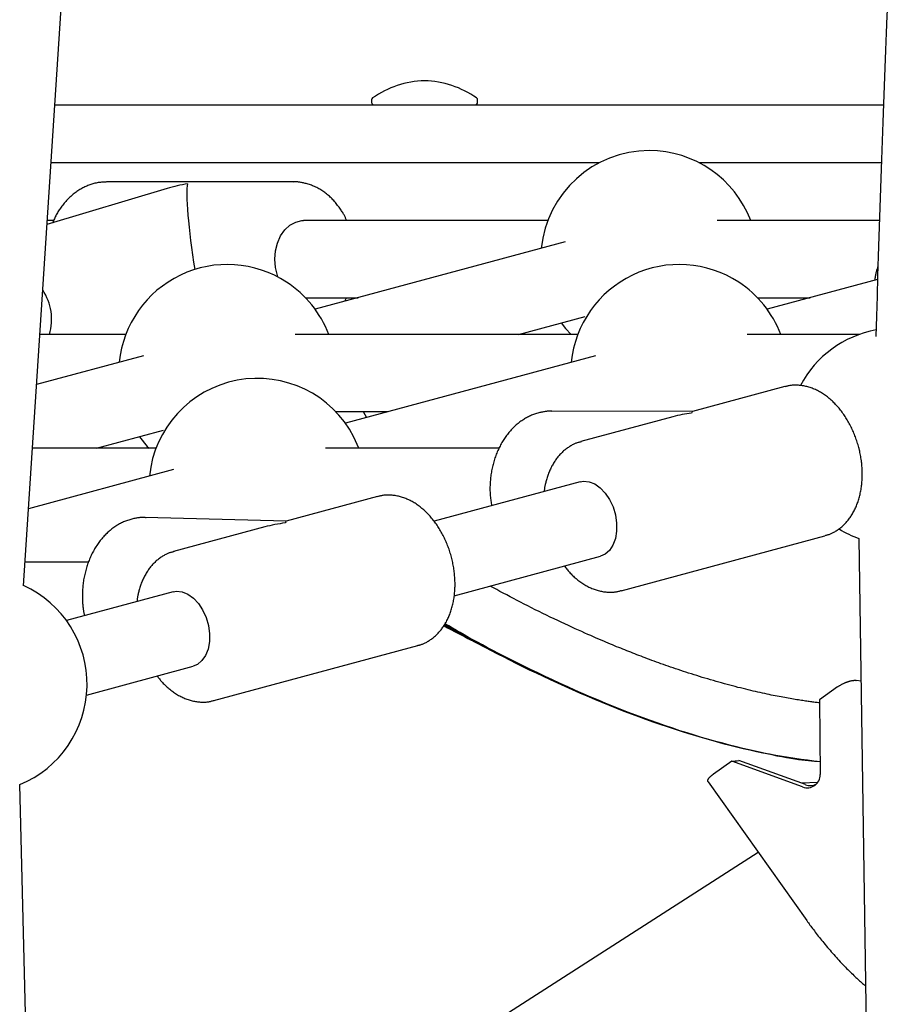
# Model space of a CAD drawing. Extents: x -4389 to 14923, y -2983 to 3258.
# Drawn here: x -760 to -578, y -508 to -304 of the extents above; entities that cross this region are included whole.
import ezdxf

# ---------------------------------------------------------------- set-up
doc = ezdxf.new("R2010")
doc.units = 0

msp = doc.modelspace()

# ---------------------------------------------------------------- linework, layer by layer
at = {"color": 7, "linetype": 'Continuous'}
for p, q in [((-759.15, -421.56), (-674.97, 872.79)), ((-752.7, -321.89), (-580.94, -321.89)), ((-687.04, -320.89), (-687.04, -321.39)), ((-665.04, -321.39), (-665.04, -320.89)), ((-639.79, -333.89), (-753.48, -333.89)), ((-581.38, -333.89), (-619.17, -333.89)), ((-703.15, -337.89), (-741.96, -337.89)), ((-729.38, -339.23), (-754.31, -346.7)), ((-752.91, -345.89), (-754.25, -345.89)), ((-650.51, -345.89), (-701.15, -345.89)), ((-581.78, -345.89), (-615.41, -345.89)), ((-646.89, -350.3), (-698.7, -364.28)), ((-582.17, -358.12), (-605.02, -364.28)), ((-700.7, -361.89), (-689.82, -361.89)), ((-692.53, -362.62), (-692.21, -361.89)), ((-607.02, -361.89), (-596.14, -361.89)), ((-656.58, -369.49), (-642.72, -365.75)), ((-737.94, -369.49), (-755.78, -369.49)), ((-644.27, -369.49), (-702.84, -369.49)), ((-585.96, -369.49), (-609.17, -369.49)), ((-734.32, -373.9), (-756.45, -379.87)), ((-640.64, -373.9), (-692.45, -387.88)), ((-601.4, -380.31), (-620.49, -385.46)), ((-694.46, -385.49), (-683.58, -385.49)), ((-688.76, -385.49), (-688.08, -386.7)), ((-620.47, -385.45), (-649.8, -385.41)), ((-624.57, -386.56), (-643.66, -391.71)), ((-744.01, -393.09), (-730.15, -389.35)), ((-689.64, -393.09), (-690.69, -390.75)), ((-731.7, -393.09), (-757.31, -393.09)), ((-660.61, -393.09), (-696.6, -393.09)), ((-728.08, -397.5), (-758.11, -405.61)), ((-643.76, -400.03), (-674.08, -408.21)), ((-685.8, -403.09), (-704.7, -408.19)), ((-704.69, -408.18), (-733.92, -407.45)), ((-709.16, -409.39), (-728.06, -414.49)), ((-635.32, -422.61), (-593.06, -411.2)), ((-586.01, -411.79), (-581.94, -693.42)), ((-669.88, -423.65), (-639.59, -415.47)), ((-745.7, -416.69), (-758.83, -416.69)), ((-728.16, -422.81), (-750.26, -428.77)), ((-668.5, -431.63), (-672.02, -429.81)), ((-668.45, -431.75), (-660.35, -435.94)), ((-719.72, -445.39), (-677.46, -433.98)), ((-746.09, -444.22), (-723.99, -438.25)), ((-590.44, -442.53), (-594.22, -445.19)), ((-585.58, -441.32), (-586.59, -441.18)), ((-594.22, -445.19), (-594.06, -460.72)), ((-612.38, -457.94), (-616.16, -460.6)), ((-597.7, -463.27), (-612.38, -457.94)), ((-597.09, -462.8), (-610.89, -457.8)), ((-752.7, -745.51), (-759.95, -462.79)), ((-617.28, -462.22), (-596.83, -490.97)), ((-594.56, -462.35), (-597.93, -462.5)), ((-742.36, -563.66), (-606.9, -476.82))]:
    msp.add_line(p, q, dxfattribs=at)
for points in [[(-741.89, -337.89), (-742.11, -337.9), (-742.34, -337.91), (-742.56, -337.92), (-742.78, -337.94), (-743.01, -337.95), (-743.23, -337.98), (-743.45, -338), (-743.67, -338.03), (-743.9, -338.07), (-744.12, -338.11), (-744.34, -338.16), (-744.55, -338.22), (-744.77, -338.28), (-744.99, -338.34), (-745.2, -338.41), (-745.42, -338.49), (-745.63, -338.57), (-745.84, -338.65), (-746.05, -338.74), (-746.26, -338.83), (-746.47, -338.92), (-746.68, -339.02), (-746.88, -339.13), (-747.09, -339.24), (-747.29, -339.35), (-747.49, -339.47), (-747.68, -339.59), (-747.88, -339.72), (-748.08, -339.85), (-748.27, -339.99), (-748.46, -340.13), (-748.65, -340.27), (-748.83, -340.42), (-749.02, -340.57), (-749.2, -340.73), (-749.38, -340.89), (-749.56, -341.05), (-749.73, -341.22), (-749.91, -341.39), (-750.08, -341.57), (-750.25, -341.75), (-750.41, -341.93), (-750.58, -342.12), (-750.74, -342.31), (-750.89, -342.5), (-751.04, -342.7), (-751.19, -342.89), (-751.34, -343.09), (-751.48, -343.29), (-751.62, -343.49), (-751.75, -343.69), (-751.88, -343.89), (-752.01, -344.09), (-752.13, -344.29), (-752.25, -344.5), (-752.36, -344.7), (-752.46, -344.9), (-752.57, -345.11), (-752.66, -345.31), (-752.76, -345.52), (-752.85, -345.73), (-752.94, -345.93), (-753.03, -346.14), (-753.12, -346.35)], [(-692.2, -345.89), (-692.24, -345.77), (-692.29, -345.65), (-692.34, -345.52), (-692.4, -345.4), (-692.45, -345.27), (-692.52, -345.14), (-692.58, -345), (-692.65, -344.86), (-692.73, -344.71), (-692.82, -344.56), (-692.91, -344.4), (-693.01, -344.23), (-693.12, -344.06), (-693.23, -343.89), (-693.35, -343.71), (-693.48, -343.52), (-693.61, -343.33), (-693.75, -343.13), (-693.9, -342.94), (-694.05, -342.74), (-694.2, -342.54), (-694.36, -342.34), (-694.53, -342.14), (-694.7, -341.94), (-694.87, -341.75), (-695.04, -341.56), (-695.22, -341.38), (-695.4, -341.2), (-695.58, -341.03), (-695.77, -340.86), (-695.96, -340.69), (-696.15, -340.53), (-696.34, -340.37), (-696.54, -340.22), (-696.74, -340.07), (-696.94, -339.93), (-697.14, -339.79), (-697.34, -339.65), (-697.55, -339.52), (-697.75, -339.4), (-697.96, -339.28), (-698.17, -339.16), (-698.39, -339.05), (-698.6, -338.94), (-698.82, -338.84), (-699.03, -338.75), (-699.25, -338.66), (-699.47, -338.57), (-699.69, -338.49), (-699.91, -338.42), (-700.13, -338.35), (-700.35, -338.29), (-700.56, -338.23), (-700.77, -338.17), (-700.97, -338.13), (-701.16, -338.08), (-701.35, -338.04), (-701.53, -338.01), (-701.7, -337.97), (-701.86, -337.95), (-702.02, -337.93), (-702.16, -337.91), (-702.3, -337.89), (-702.42, -337.88), (-702.54, -337.88), (-702.65, -337.87), (-702.76, -337.87), (-702.86, -337.88), (-702.95, -337.88), (-703.04, -337.89), (-703.13, -337.89), (-703.21, -337.9)], [(-706.95, -355.63), (-707.09, -353.91), (-706.96, -352.19), (-706.55, -350.55), (-705.89, -349.06), (-705.01, -347.8), (-703.95, -346.83), (-702.75, -346.19), (-701.48, -345.9), (-701.15, -345.89)], [(-706.42, -357.59), (-706.54, -357.27), (-706.95, -355.63)], [(-582.08, -355.4), (-582.14, -355.56), (-582.2, -355.73), (-582.25, -355.89), (-582.3, -356.05), (-582.35, -356.22), (-582.4, -356.39), (-582.45, -356.57), (-582.5, -356.74), (-582.54, -356.93), (-582.57, -357.11), (-582.61, -357.3), (-582.64, -357.49), (-582.67, -357.69), (-582.7, -357.88), (-582.73, -358.08), (-582.76, -358.28)], [(-647.7, -367.09), (-646.82, -368.23), (-645.69, -369.49)], [(-593.04, -411.15), (-592.9, -411.12), (-592.77, -411.09), (-592.63, -411.05), (-592.5, -411.01), (-592.36, -410.97), (-592.22, -410.93), (-592.08, -410.88), (-591.94, -410.83), (-591.8, -410.77), (-591.65, -410.7), (-591.5, -410.63), (-591.35, -410.55), (-591.2, -410.47), (-591.04, -410.38), (-590.88, -410.28), (-590.72, -410.18), (-590.56, -410.08), (-590.4, -409.97), (-590.23, -409.85), (-590.07, -409.73), (-589.91, -409.61), (-589.74, -409.48), (-589.58, -409.34), (-589.42, -409.2), (-589.27, -409.06), (-589.11, -408.91), (-588.96, -408.76), (-588.81, -408.61), (-588.67, -408.45), (-588.53, -408.29), (-588.39, -408.12), (-588.25, -407.95), (-588.11, -407.78), (-587.98, -407.6), (-587.85, -407.42), (-587.72, -407.24), (-587.6, -407.05), (-587.48, -406.86), (-587.36, -406.66), (-587.25, -406.47), (-587.14, -406.26), (-587.03, -406.06), (-586.92, -405.85), (-586.82, -405.64), (-586.72, -405.43), (-586.62, -405.21), (-586.53, -404.99), (-586.44, -404.76), (-586.35, -404.54), (-586.27, -404.31), (-586.19, -404.08), (-586.11, -403.84), (-586.04, -403.6), (-585.97, -403.36), (-585.9, -403.12), (-585.84, -402.87), (-585.78, -402.63), (-585.73, -402.38), (-585.68, -402.12), (-585.63, -401.87), (-585.58, -401.61), (-585.54, -401.36), (-585.5, -401.1), (-585.47, -400.83), (-585.44, -400.57), (-585.41, -400.3), (-585.39, -400.04), (-585.37, -399.77), (-585.35, -399.5), (-585.34, -399.23), (-585.33, -398.96), (-585.33, -398.69), (-585.33, -398.41), (-585.33, -398.14), (-585.34, -397.86), (-585.35, -397.59), (-585.36, -397.31), (-585.38, -397.04), (-585.4, -396.76), (-585.42, -396.48), (-585.45, -396.2), (-585.48, -395.93), (-585.52, -395.65), (-585.56, -395.37), (-585.6, -395.09), (-585.64, -394.82), (-585.69, -394.54), (-585.75, -394.26), (-585.8, -393.99), (-585.86, -393.71), (-585.93, -393.44), (-585.99, -393.16), (-586.06, -392.89), (-586.14, -392.62), (-586.21, -392.34), (-586.29, -392.07), (-586.38, -391.8), (-586.47, -391.53), (-586.56, -391.27), (-586.65, -391), (-586.75, -390.74), (-586.85, -390.47), (-586.95, -390.21), (-587.06, -389.95), (-587.16, -389.69), (-587.28, -389.44), (-587.39, -389.18), (-587.51, -388.93), (-587.63, -388.68), (-587.76, -388.43), (-587.89, -388.18), (-588.02, -387.94), (-588.15, -387.7), (-588.29, -387.46), (-588.43, -387.22), (-588.57, -386.99), (-588.71, -386.75), (-588.86, -386.52), (-589.01, -386.3), (-589.17, -386.07), (-589.32, -385.85), (-589.48, -385.63), (-589.64, -385.42), (-589.81, -385.21), (-589.97, -385), (-590.14, -384.79), (-590.31, -384.59), (-590.49, -384.39), (-590.66, -384.2), (-590.84, -384), (-591.02, -383.82), (-591.21, -383.63), (-591.39, -383.45), (-591.58, -383.27), (-591.77, -383.1), (-591.96, -382.93), (-592.16, -382.77), (-592.35, -382.61), (-592.55, -382.45), (-592.75, -382.3), (-592.95, -382.15), (-593.16, -382.01), (-593.36, -381.87), (-593.57, -381.73), (-593.78, -381.6), (-593.99, -381.48), (-594.2, -381.36), (-594.41, -381.24), (-594.62, -381.13), (-594.84, -381.03), (-595.05, -380.93), (-595.27, -380.83), (-595.49, -380.74), (-595.71, -380.65), (-595.93, -380.57), (-596.15, -380.5), (-596.37, -380.43), (-596.59, -380.36), (-596.81, -380.31), (-597.03, -380.25), (-597.25, -380.2), (-597.47, -380.16), (-597.69, -380.13), (-597.9, -380.09), (-598.12, -380.07), (-598.33, -380.04), (-598.54, -380.03), (-598.74, -380.01), (-598.94, -380), (-599.14, -380), (-599.33, -380), (-599.51, -380), (-599.69, -380.01), (-599.87, -380.02), (-600.04, -380.04), (-600.2, -380.06), (-600.36, -380.09), (-600.52, -380.12), (-600.67, -380.15), (-600.81, -380.19), (-600.96, -380.22), (-601.1, -380.26), (-601.24, -380.3), (-601.38, -380.34)], [(-649.58, -385.43), (-649.66, -385.42), (-649.75, -385.41), (-649.84, -385.4), (-649.93, -385.4), (-650.02, -385.39), (-650.13, -385.39), (-650.23, -385.39), (-650.35, -385.4), (-650.47, -385.4), (-650.61, -385.42), (-650.75, -385.43), (-650.9, -385.45), (-651.06, -385.47), (-651.22, -385.5), (-651.4, -385.53), (-651.58, -385.57), (-651.77, -385.61), (-651.97, -385.65), (-652.17, -385.7), (-652.38, -385.75), (-652.59, -385.8), (-652.81, -385.87), (-653.02, -385.93), (-653.23, -386), (-653.45, -386.08), (-653.66, -386.16), (-653.87, -386.25), (-654.08, -386.34), (-654.29, -386.43), (-654.49, -386.53), (-654.7, -386.64), (-654.9, -386.75), (-655.11, -386.86), (-655.31, -386.98), (-655.5, -387.1), (-655.7, -387.23), (-655.89, -387.36), (-656.09, -387.49), (-656.28, -387.63), (-656.47, -387.78), (-656.65, -387.93), (-656.84, -388.08), (-657.02, -388.23), (-657.2, -388.39), (-657.38, -388.56), (-657.56, -388.72), (-657.73, -388.9), (-657.9, -389.07), (-658.07, -389.25), (-658.24, -389.44), (-658.4, -389.62), (-658.56, -389.81), (-658.72, -390.01), (-658.88, -390.21), (-659.03, -390.41), (-659.18, -390.61), (-659.33, -390.82), (-659.47, -391.03), (-659.62, -391.25), (-659.76, -391.47), (-659.89, -391.69), (-660.02, -391.91), (-660.15, -392.14), (-660.28, -392.37), (-660.4, -392.61), (-660.52, -392.84), (-660.64, -393.08), (-660.75, -393.33), (-660.86, -393.57), (-660.97, -393.82), (-661.08, -394.07), (-661.17, -394.32), (-661.27, -394.57), (-661.36, -394.83), (-661.45, -395.09), (-661.54, -395.35), (-661.62, -395.61), (-661.7, -395.87), (-661.77, -396.14), (-661.85, -396.41), (-661.91, -396.68), (-661.98, -396.95), (-662.04, -397.22), (-662.09, -397.49), (-662.15, -397.77), (-662.19, -398.05), (-662.24, -398.32), (-662.28, -398.6), (-662.32, -398.88), (-662.35, -399.16), (-662.38, -399.44), (-662.4, -399.72), (-662.43, -400), (-662.44, -400.28), (-662.46, -400.55), (-662.47, -400.83), (-662.48, -401.1), (-662.48, -401.38), (-662.48, -401.65), (-662.48, -401.92), (-662.47, -402.19), (-662.46, -402.45), (-662.44, -402.71), (-662.42, -402.97), (-662.39, -403.23), (-662.37, -403.49), (-662.33, -403.74), (-662.3, -403.99), (-662.26, -404.24), (-662.22, -404.49), (-662.19, -404.74), (-662.15, -404.99)], [(-735.13, -390.69), (-733.52, -392.68), (-733.13, -393.09)], [(-643.54, -391.72), (-643.68, -391.75), (-643.82, -391.79), (-643.95, -391.82), (-644.09, -391.86), (-644.23, -391.9), (-644.38, -391.94), (-644.52, -391.99), (-644.67, -392.04), (-644.82, -392.1), (-644.97, -392.17), (-645.12, -392.24), (-645.27, -392.31), (-645.43, -392.4), (-645.59, -392.48), (-645.75, -392.58), (-645.91, -392.68), (-646.07, -392.78), (-646.24, -392.89), (-646.4, -393), (-646.57, -393.12), (-646.73, -393.24), (-646.9, -393.37), (-647.06, -393.5), (-647.22, -393.64), (-647.38, -393.78), (-647.53, -393.93), (-647.68, -394.08), (-647.83, -394.23), (-647.98, -394.39), (-648.13, -394.55), (-648.27, -394.71), (-648.41, -394.88), (-648.54, -395.05), (-648.68, -395.22), (-648.81, -395.4), (-648.93, -395.59), (-649.06, -395.77), (-649.18, -395.96), (-649.3, -396.15), (-649.42, -396.35), (-649.53, -396.55), (-649.64, -396.75), (-649.75, -396.96), (-649.85, -397.17), (-649.96, -397.38), (-650.05, -397.6), (-650.15, -397.82), (-650.24, -398.04), (-650.33, -398.26), (-650.41, -398.49), (-650.49, -398.72), (-650.56, -398.94), (-650.64, -399.17), (-650.7, -399.39), (-650.77, -399.6), (-650.83, -399.81), (-650.88, -400.01), (-650.93, -400.2), (-650.98, -400.38), (-651.02, -400.56), (-651.06, -400.72), (-651.09, -400.88), (-651.12, -401.03), (-651.15, -401.17), (-651.17, -401.3), (-651.18, -401.42), (-651.2, -401.54), (-651.21, -401.64), (-651.22, -401.75), (-651.23, -401.85), (-651.24, -401.95), (-651.24, -402.05)], [(-643.76, -400.03), (-643.13, -399.92), (-641.96, -400.01), (-640.78, -400.47), (-639.64, -401.26), (-638.59, -402.36), (-637.69, -403.71), (-636.98, -405.25), (-636.48, -406.91), (-636.23, -408.61), (-636.23, -410.26), (-636.49, -411.8), (-636.99, -413.15), (-637.71, -414.25), (-638.61, -415.04), (-639.59, -415.47)], [(-677.49, -433.95), (-677.36, -433.92), (-677.24, -433.89), (-677.11, -433.86), (-676.99, -433.83), (-676.86, -433.79), (-676.73, -433.75), (-676.6, -433.71), (-676.46, -433.66), (-676.32, -433.6), (-676.18, -433.54), (-676.04, -433.48), (-675.89, -433.4), (-675.74, -433.32), (-675.58, -433.24), (-675.43, -433.15), (-675.27, -433.05), (-675.11, -432.95), (-674.94, -432.85), (-674.78, -432.73), (-674.61, -432.62), (-674.45, -432.5), (-674.28, -432.37), (-674.12, -432.24), (-673.96, -432.1), (-673.8, -431.97), (-673.65, -431.82), (-673.49, -431.67), (-673.34, -431.52), (-673.19, -431.37), (-673.05, -431.21), (-672.91, -431.05), (-672.77, -430.88), (-672.63, -430.71), (-672.49, -430.53), (-672.36, -430.36), (-672.23, -430.18), (-672.11, -429.99), (-671.98, -429.8), (-671.86, -429.61), (-671.75, -429.42), (-671.63, -429.22), (-671.52, -429.02), (-671.41, -428.81), (-671.31, -428.6), (-671.2, -428.39), (-671.11, -428.18), (-671.01, -427.96), (-670.92, -427.74), (-670.83, -427.51), (-670.74, -427.29), (-670.66, -427.06), (-670.58, -426.82), (-670.5, -426.59), (-670.43, -426.35), (-670.36, -426.11), (-670.3, -425.87), (-670.23, -425.62), (-670.17, -425.37), (-670.12, -425.12), (-670.07, -424.87), (-670.02, -424.62), (-669.98, -424.36), (-669.93, -424.1), (-669.9, -423.84), (-669.86, -423.58), (-669.83, -423.31), (-669.81, -423.05), (-669.79, -422.78), (-669.77, -422.51), (-669.75, -422.24), (-669.74, -421.97), (-669.73, -421.7), (-669.73, -421.43), (-669.73, -421.16), (-669.73, -420.88), (-669.74, -420.61), (-669.75, -420.33), (-669.76, -420.06), (-669.78, -419.78), (-669.8, -419.5), (-669.83, -419.22), (-669.85, -418.95), (-669.89, -418.67), (-669.92, -418.39), (-669.96, -418.11), (-670, -417.84), (-670.05, -417.56), (-670.1, -417.28), (-670.15, -417.01), (-670.21, -416.73), (-670.27, -416.45), (-670.34, -416.18), (-670.4, -415.91), (-670.47, -415.63), (-670.55, -415.36), (-670.62, -415.09), (-670.71, -414.82), (-670.79, -414.55), (-670.88, -414.28), (-670.97, -414.01), (-671.06, -413.75), (-671.16, -413.48), (-671.26, -413.22), (-671.36, -412.96), (-671.47, -412.7), (-671.58, -412.44), (-671.69, -412.18), (-671.81, -411.93), (-671.93, -411.68), (-672.05, -411.42), (-672.18, -411.18), (-672.3, -410.93), (-672.44, -410.69), (-672.57, -410.44), (-672.71, -410.21), (-672.85, -409.97), (-672.99, -409.73), (-673.13, -409.5), (-673.28, -409.27), (-673.43, -409.05), (-673.59, -408.82), (-673.74, -408.6), (-673.9, -408.39), (-674.06, -408.17), (-674.23, -407.96), (-674.4, -407.75), (-674.57, -407.55), (-674.74, -407.34), (-674.91, -407.15), (-675.09, -406.95), (-675.27, -406.76), (-675.45, -406.57), (-675.63, -406.39), (-675.82, -406.21), (-676.01, -406.03), (-676.2, -405.86), (-676.39, -405.69), (-676.58, -405.53), (-676.78, -405.36), (-676.98, -405.21), (-677.18, -405.06), (-677.38, -404.91), (-677.58, -404.77), (-677.79, -404.63), (-678, -404.49), (-678.21, -404.37), (-678.42, -404.24), (-678.63, -404.12), (-678.84, -404.01), (-679.05, -403.9), (-679.27, -403.79), (-679.48, -403.69), (-679.7, -403.6), (-679.92, -403.51), (-680.14, -403.42), (-680.36, -403.34), (-680.58, -403.27), (-680.8, -403.2), (-681.02, -403.14), (-681.24, -403.08), (-681.46, -403.03), (-681.68, -402.98), (-681.9, -402.94), (-682.11, -402.9), (-682.33, -402.87), (-682.54, -402.84), (-682.76, -402.82), (-682.96, -402.8), (-683.17, -402.79), (-683.37, -402.78), (-683.57, -402.78), (-683.76, -402.78), (-683.95, -402.79), (-684.13, -402.8), (-684.31, -402.81), (-684.49, -402.83), (-684.66, -402.86), (-684.83, -402.89), (-684.99, -402.92), (-685.15, -402.96), (-685.31, -403), (-685.47, -403.04), (-685.62, -403.08), (-685.78, -403.12)], [(-733.72, -407.48), (-733.83, -407.47), (-733.93, -407.46), (-734.03, -407.45), (-734.14, -407.44), (-734.25, -407.43), (-734.36, -407.43), (-734.49, -407.43), (-734.61, -407.43), (-734.75, -407.44), (-734.89, -407.45), (-735.04, -407.46), (-735.2, -407.48), (-735.37, -407.5), (-735.54, -407.53), (-735.72, -407.56), (-735.91, -407.59), (-736.1, -407.63), (-736.3, -407.67), (-736.51, -407.72), (-736.72, -407.77), (-736.93, -407.83), (-737.14, -407.89), (-737.36, -407.96), (-737.57, -408.03), (-737.79, -408.1), (-738, -408.18), (-738.21, -408.27), (-738.42, -408.36), (-738.63, -408.46), (-738.83, -408.56), (-739.04, -408.66), (-739.24, -408.77), (-739.45, -408.88), (-739.65, -409), (-739.85, -409.12), (-740.04, -409.25), (-740.24, -409.38), (-740.43, -409.51), (-740.63, -409.65), (-740.82, -409.79), (-741, -409.94), (-741.19, -410.09), (-741.37, -410.25), (-741.56, -410.41), (-741.74, -410.57), (-741.91, -410.74), (-742.09, -410.91), (-742.26, -411.08), (-742.43, -411.26), (-742.6, -411.45), (-742.76, -411.63), (-742.93, -411.82), (-743.09, -412.02), (-743.25, -412.22), (-743.4, -412.42), (-743.55, -412.62), (-743.7, -412.83), (-743.85, -413.04), (-743.99, -413.26), (-744.14, -413.48), (-744.27, -413.7), (-744.41, -413.92), (-744.54, -414.15), (-744.67, -414.38), (-744.79, -414.61), (-744.92, -414.85), (-745.04, -415.09), (-745.15, -415.33), (-745.26, -415.58), (-745.37, -415.82), (-745.48, -416.07), (-745.58, -416.32), (-745.68, -416.58), (-745.78, -416.83), (-745.87, -417.09), (-745.96, -417.35), (-746.04, -417.61), (-746.12, -417.88), (-746.2, -418.14), (-746.27, -418.41), (-746.34, -418.68), (-746.41, -418.95), (-746.47, -419.22), (-746.53, -419.5), (-746.59, -419.77), (-746.64, -420.05), (-746.69, -420.33), (-746.73, -420.6), (-746.77, -420.88), (-746.81, -421.16), (-746.84, -421.44), (-746.87, -421.72), (-746.89, -422.01), (-746.91, -422.29), (-746.93, -422.57), (-746.94, -422.85), (-746.95, -423.14), (-746.95, -423.42), (-746.95, -423.7), (-746.95, -423.97), (-746.95, -424.24), (-746.94, -424.51), (-746.93, -424.77), (-746.91, -425.01), (-746.9, -425.25), (-746.88, -425.49), (-746.87, -425.71), (-746.85, -425.92), (-746.82, -426.12), (-746.8, -426.31), (-746.78, -426.49), (-746.75, -426.66), (-746.73, -426.82), (-746.7, -426.97), (-746.67, -427.11), (-746.64, -427.25), (-746.61, -427.38), (-746.58, -427.51), (-746.55, -427.64), (-746.51, -427.76)], [(-727.92, -414.5), (-728.04, -414.52), (-728.17, -414.55), (-728.3, -414.58), (-728.43, -414.61), (-728.56, -414.65), (-728.69, -414.69), (-728.82, -414.73), (-728.96, -414.78), (-729.1, -414.83), (-729.24, -414.89), (-729.39, -414.95), (-729.54, -415.03), (-729.69, -415.1), (-729.85, -415.19), (-730, -415.27), (-730.16, -415.37), (-730.33, -415.47), (-730.49, -415.57), (-730.66, -415.68), (-730.82, -415.8), (-730.99, -415.92), (-731.15, -416.04), (-731.32, -416.17), (-731.48, -416.3), (-731.64, -416.44), (-731.8, -416.58), (-731.95, -416.73), (-732.1, -416.88), (-732.25, -417.03), (-732.4, -417.19), (-732.54, -417.35), (-732.69, -417.51), (-732.82, -417.68), (-732.96, -417.85), (-733.09, -418.03), (-733.22, -418.21), (-733.35, -418.39), (-733.48, -418.58), (-733.6, -418.77), (-733.72, -418.96), (-733.83, -419.16), (-733.95, -419.36), (-734.06, -419.56), (-734.16, -419.77), (-734.27, -419.98), (-734.37, -420.19), (-734.47, -420.41), (-734.56, -420.63), (-734.65, -420.85), (-734.74, -421.07), (-734.82, -421.3), (-734.9, -421.52), (-734.97, -421.75), (-735.04, -421.97), (-735.11, -422.18), (-735.17, -422.39), (-735.23, -422.6), (-735.28, -422.79), (-735.33, -422.98), (-735.38, -423.16), (-735.42, -423.34), (-735.46, -423.5), (-735.49, -423.66), (-735.52, -423.81), (-735.54, -423.96), (-735.56, -424.09), (-735.58, -424.22), (-735.59, -424.35), (-735.6, -424.47), (-735.61, -424.59), (-735.62, -424.71), (-735.63, -424.82)], [(-647.11, -417.42), (-646.97, -417.59), (-646.84, -417.77), (-646.71, -417.94), (-646.57, -418.11), (-646.43, -418.28), (-646.29, -418.46), (-646.14, -418.63), (-645.99, -418.79), (-645.84, -418.96), (-645.68, -419.13), (-645.52, -419.29), (-645.35, -419.45), (-645.18, -419.61), (-645, -419.77), (-644.82, -419.93), (-644.64, -420.09), (-644.45, -420.24), (-644.26, -420.4), (-644.06, -420.55), (-643.87, -420.69), (-643.67, -420.84), (-643.46, -420.98), (-643.26, -421.12), (-643.05, -421.25), (-642.84, -421.38), (-642.63, -421.5), (-642.42, -421.62), (-642.21, -421.73), (-641.99, -421.84), (-641.78, -421.94), (-641.56, -422.04), (-641.34, -422.13), (-641.12, -422.22), (-640.91, -422.3), (-640.69, -422.38), (-640.47, -422.45), (-640.25, -422.52), (-640.03, -422.58), (-639.81, -422.64), (-639.59, -422.69), (-639.36, -422.73), (-639.15, -422.77), (-638.93, -422.81), (-638.71, -422.84), (-638.5, -422.86), (-638.28, -422.88), (-638.08, -422.89), (-637.87, -422.91), (-637.67, -422.91), (-637.48, -422.91), (-637.29, -422.91), (-637.1, -422.91), (-636.92, -422.9), (-636.75, -422.88), (-636.58, -422.86), (-636.41, -422.84), (-636.25, -422.81), (-636.1, -422.78), (-635.95, -422.74), (-635.8, -422.71), (-635.66, -422.67), (-635.51, -422.63), (-635.37, -422.58), (-635.23, -422.54)], [(-594.21, -445.85), (-594.43, -445.82), (-594.66, -445.8), (-594.88, -445.77), (-595.11, -445.74), (-595.34, -445.71), (-595.57, -445.68), (-595.81, -445.65), (-596.05, -445.62), (-596.3, -445.59), (-596.56, -445.55), (-596.82, -445.51), (-597.09, -445.47), (-597.37, -445.43), (-597.66, -445.39), (-597.95, -445.34), (-598.26, -445.29), (-598.57, -445.24), (-598.9, -445.19), (-599.23, -445.13), (-599.58, -445.07), (-599.93, -445.01), (-600.28, -444.95), (-600.65, -444.89), (-601.01, -444.82), (-601.39, -444.76), (-601.77, -444.69), (-602.15, -444.62), (-602.54, -444.54), (-602.94, -444.46), (-603.35, -444.38), (-603.76, -444.3), (-604.19, -444.22), (-604.62, -444.13), (-605.07, -444.03), (-605.52, -443.94), (-605.98, -443.84), (-606.46, -443.73), (-606.94, -443.62), (-607.43, -443.51), (-607.94, -443.4), (-608.44, -443.28), (-608.96, -443.15), (-609.49, -443.03), (-610.02, -442.9), (-610.56, -442.76), (-611.1, -442.63), (-611.65, -442.48), (-612.21, -442.34), (-612.77, -442.19), (-613.33, -442.04), (-613.9, -441.89), (-614.47, -441.73), (-615.04, -441.57), (-615.62, -441.41), (-616.19, -441.24), (-616.77, -441.07), (-617.34, -440.9), (-617.92, -440.73), (-618.49, -440.56), (-619.06, -440.38), (-619.63, -440.21), (-620.19, -440.03), (-620.75, -439.85), (-621.31, -439.68), (-621.86, -439.5), (-622.4, -439.32), (-622.94, -439.14), (-623.47, -438.96), (-624, -438.78), (-624.52, -438.61), (-625.04, -438.43), (-625.55, -438.25), (-626.05, -438.08), (-626.55, -437.9), (-627.04, -437.73), (-627.52, -437.55), (-628, -437.38), (-628.47, -437.21), (-628.94, -437.04), (-629.4, -436.86), (-629.85, -436.7), (-630.3, -436.53), (-630.74, -436.36), (-631.18, -436.19), (-631.61, -436.03), (-632.04, -435.86), (-632.47, -435.7), (-632.89, -435.53), (-633.31, -435.37), (-633.72, -435.21), (-634.14, -435.04), (-634.55, -434.87), (-634.97, -434.71), (-635.39, -434.54), (-635.8, -434.37), (-636.23, -434.2), (-636.65, -434.02), (-637.08, -433.84), (-637.52, -433.66), (-637.97, -433.47), (-638.44, -433.28), (-638.91, -433.07), (-639.41, -432.86), (-639.93, -432.64), (-640.46, -432.41), (-641.02, -432.17), (-641.6, -431.91), (-642.2, -431.65), (-642.82, -431.37), (-643.47, -431.09), (-644.13, -430.79), (-644.81, -430.48), (-645.51, -430.16), (-646.22, -429.83), (-646.95, -429.49), (-647.7, -429.14), (-648.45, -428.79), (-649.21, -428.43), (-649.98, -428.06), (-650.76, -427.68), (-651.53, -427.31), (-652.31, -426.93), (-653.09, -426.54), (-653.86, -426.16), (-654.63, -425.77), (-655.39, -425.39), (-656.14, -425), (-656.88, -424.62), (-657.6, -424.24), (-658.32, -423.87), (-659.02, -423.49), (-659.72, -423.12), (-660.41, -422.75), (-661.09, -422.38), (-661.77, -422.01), (-662.45, -421.64)], [(-728.16, -422.81), (-727.44, -422.69), (-726.27, -422.81), (-725.09, -423.3), (-723.95, -424.12), (-722.92, -425.24), (-722.03, -426.6), (-721.33, -428.15), (-720.85, -429.82), (-720.62, -431.51), (-720.64, -433.16), (-720.92, -434.69), (-721.44, -436.02), (-722.17, -437.1), (-723.09, -437.87), (-723.99, -438.25)], [(-671.87, -429.59), (-670.71, -430.26), (-669.55, -430.92), (-668.38, -431.58), (-667.21, -432.25), (-666.02, -432.91), (-664.81, -433.58), (-663.59, -434.25), (-662.34, -434.92), (-661.07, -435.59), (-659.78, -436.26), (-658.45, -436.94), (-657.11, -437.61), (-655.74, -438.29), (-654.34, -438.97), (-652.92, -439.65), (-651.47, -440.34), (-650, -441.03), (-648.5, -441.71), (-646.99, -442.4), (-645.47, -443.08), (-643.93, -443.75), (-642.4, -444.42), (-640.85, -445.07), (-639.32, -445.71), (-637.79, -446.34), (-636.26, -446.95), (-634.74, -447.54), (-633.23, -448.12), (-631.72, -448.68), (-630.22, -449.23), (-628.73, -449.76), (-627.25, -450.28), (-625.77, -450.78), (-624.3, -451.26), (-622.83, -451.73), (-621.37, -452.19), (-619.92, -452.63), (-618.48, -453.05), (-617.05, -453.46), (-615.62, -453.86), (-614.21, -454.24), (-612.8, -454.61), (-611.4, -454.96), (-610.01, -455.29), (-608.63, -455.6), (-607.26, -455.9), (-605.91, -456.18), (-604.56, -456.44), (-603.23, -456.68), (-601.9, -456.9), (-600.59, -457.11), (-599.28, -457.3), (-597.98, -457.49), (-596.68, -457.67), (-595.38, -457.84), (-594.09, -458.01)], [(-594.09, -458.08), (-594.67, -458.03), (-595.26, -457.99), (-595.86, -457.93), (-596.48, -457.88), (-597.13, -457.81), (-597.82, -457.72), (-598.54, -457.63), (-599.32, -457.52), (-600.15, -457.38), (-601.03, -457.23), (-601.97, -457.06), (-602.96, -456.86), (-604.01, -456.65), (-605.12, -456.42), (-606.27, -456.16), (-607.49, -455.89), (-608.75, -455.6), (-610.07, -455.28), (-611.42, -454.95), (-612.81, -454.6), (-614.24, -454.22), (-615.68, -453.83), (-617.15, -453.42), (-618.63, -453), (-620.12, -452.55), (-621.61, -452.09), (-623.11, -451.61), (-624.62, -451.12), (-626.13, -450.6), (-627.65, -450.08), (-629.18, -449.53), (-630.71, -448.97), (-632.24, -448.4), (-633.78, -447.81), (-635.33, -447.21), (-636.88, -446.59), (-638.44, -445.96), (-640.01, -445.31), (-641.59, -444.64), (-643.17, -443.95), (-644.76, -443.25), (-646.35, -442.53), (-647.94, -441.81), (-649.51, -441.08), (-651.06, -440.35), (-652.58, -439.62), (-654.06, -438.91), (-655.49, -438.21), (-656.87, -437.53), (-658.2, -436.87), (-659.48, -436.22), (-660.71, -435.6), (-661.88, -434.99), (-662.99, -434.41), (-664.05, -433.84), (-665.06, -433.3), (-666.02, -432.77), (-666.93, -432.27), (-667.8, -431.77), (-668.63, -431.29), (-669.44, -430.82), (-670.22, -430.36), (-671, -429.9), (-671.76, -429.45)], [(-731.45, -440.27), (-731.33, -440.42), (-731.22, -440.58), (-731.1, -440.73), (-730.98, -440.88), (-730.86, -441.04), (-730.73, -441.19), (-730.6, -441.35), (-730.47, -441.5), (-730.33, -441.66), (-730.18, -441.81), (-730.03, -441.96), (-729.87, -442.12), (-729.71, -442.27), (-729.54, -442.43), (-729.37, -442.58), (-729.19, -442.74), (-729.01, -442.89), (-728.82, -443.04), (-728.63, -443.2), (-728.44, -443.35), (-728.24, -443.49), (-728.04, -443.64), (-727.83, -443.78), (-727.63, -443.92), (-727.42, -444.05), (-727.21, -444.17), (-727, -444.3), (-726.79, -444.41), (-726.58, -444.53), (-726.36, -444.63), (-726.15, -444.73), (-725.93, -444.83), (-725.71, -444.92), (-725.49, -445.01), (-725.28, -445.09), (-725.06, -445.17), (-724.84, -445.24), (-724.62, -445.31), (-724.4, -445.37), (-724.18, -445.42), (-723.95, -445.47), (-723.73, -445.52), (-723.52, -445.56), (-723.3, -445.59), (-723.08, -445.62), (-722.87, -445.64), (-722.66, -445.66), (-722.45, -445.68), (-722.25, -445.69), (-722.04, -445.69), (-721.85, -445.7), (-721.66, -445.69), (-721.47, -445.68), (-721.28, -445.67), (-721.1, -445.65), (-720.93, -445.63), (-720.76, -445.6), (-720.59, -445.57), (-720.43, -445.54), (-720.27, -445.5), (-720.11, -445.46), (-719.96, -445.42), (-719.8, -445.37), (-719.65, -445.33)], [(-590.44, -442.53), (-590.34, -442.47), (-590.24, -442.41), (-590.14, -442.35), (-590.05, -442.28), (-589.95, -442.22), (-589.85, -442.16), (-589.74, -442.1), (-589.64, -442.05), (-589.54, -441.99), (-589.43, -441.93), (-589.32, -441.88), (-589.21, -441.83), (-589.1, -441.78), (-588.99, -441.73), (-588.88, -441.68), (-588.77, -441.63), (-588.66, -441.59), (-588.55, -441.55), (-588.44, -441.51), (-588.33, -441.47), (-588.22, -441.43), (-588.11, -441.4), (-588.01, -441.36), (-587.91, -441.33), (-587.8, -441.31), (-587.7, -441.28), (-587.61, -441.26), (-587.51, -441.24), (-587.42, -441.22), (-587.33, -441.2), (-587.24, -441.19), (-587.16, -441.18), (-587.08, -441.18), (-587, -441.17), (-586.93, -441.17), (-586.86, -441.17), (-586.79, -441.17), (-586.72, -441.17), (-586.66, -441.18), (-586.59, -441.18)], [(-617.27, -462.22), (-617.29, -462.18), (-617.3, -462.14), (-617.32, -462.1), (-617.33, -462.06), (-617.34, -462.01), (-617.34, -461.97), (-617.34, -461.92), (-617.33, -461.87), (-617.32, -461.82), (-617.3, -461.77), (-617.27, -461.71), (-617.24, -461.65), (-617.21, -461.59), (-617.17, -461.53), (-617.12, -461.47), (-617.08, -461.41), (-617.03, -461.35), (-616.98, -461.29), (-616.92, -461.23), (-616.87, -461.18), (-616.81, -461.12), (-616.75, -461.07), (-616.69, -461.01), (-616.64, -460.96), (-616.58, -460.91), (-616.52, -460.87), (-616.46, -460.82), (-616.4, -460.77), (-616.34, -460.73), (-616.28, -460.68), (-616.22, -460.64), (-616.16, -460.6)], [(-596.83, -490.97), (-596.67, -491.2), (-596.5, -491.43), (-596.34, -491.66), (-596.17, -491.89), (-595.99, -492.12), (-595.82, -492.36), (-595.64, -492.6), (-595.45, -492.85), (-595.26, -493.11), (-595.07, -493.36), (-594.87, -493.63), (-594.66, -493.9), (-594.44, -494.17), (-594.22, -494.45), (-594, -494.73), (-593.77, -495.02), (-593.53, -495.32), (-593.28, -495.61), (-593.04, -495.91), (-592.78, -496.22), (-592.53, -496.52), (-592.27, -496.82), (-592.01, -497.13), (-591.75, -497.43), (-591.49, -497.73), (-591.22, -498.03), (-590.96, -498.33), (-590.69, -498.62), (-590.43, -498.91), (-590.16, -499.2), (-589.89, -499.49), (-589.62, -499.77), (-589.36, -500.06), (-589.09, -500.33), (-588.82, -500.61), (-588.56, -500.88), (-588.3, -501.14), (-588.04, -501.4), (-587.79, -501.64), (-587.55, -501.88), (-587.31, -502.11), (-587.09, -502.33), (-586.87, -502.54), (-586.66, -502.74), (-586.45, -502.94), (-586.26, -503.12), (-586.07, -503.29), (-585.89, -503.45), (-585.72, -503.6), (-585.56, -503.75), (-585.4, -503.88), (-585.25, -504.01), (-585.1, -504.14), (-584.95, -504.26), (-584.81, -504.38), (-584.67, -504.49)]]:
    msp.add_lwpolyline(points, dxfattribs=at)
for centre, radius, start, end in [((-675.38, -336.88), 20, 91.8982, 124.9202), ((-676.7, -336.88), 20, 55.0798, 88.1018), ((-686.54, -320.89), 0.5, 124.9202, 180), ((-686.54, -321.39), 0.5, 180, 270), ((-665.54, -321.39), 0.5, 270, 0), ((-665.54, -320.89), 0.5, 0, 55.0798), ((-629.48, -353.89), 22.5, 90, 174.2774), ((-629.48, -353.89), 22.5, 20.8275, 90), ((-716.92, -377.49), 22.5, 56.8528, 174.2774), ((-623.24, -377.49), 22.5, 56.8528, 174.2774), ((-716.92, -377.49), 22.5, 20.8275, 56.8528), ((-623.24, -377.49), 22.5, 20.8275, 56.8528), ((-764.17, -366.36), 10.85, 343.2266, 34.0699), ((-578.31, -390.65), 22.5, 100.6667, 151.8715), ((-710.67, -401.09), 22.5, 27.3415, 174.2774), ((-578.31, -390.65), 22.5, 238.3239, 249.9989), ((-768.48, -441.98), 22.5, 292.2965, 65.4741), ((-596.72, -460.79), 2.66, 248.547, 1.6002), ((-596.12, -460.24), 2.75, 249.2455, 298.4382)]:
    msp.add_arc(centre, radius, start, end, dxfattribs=at)
for centre, major_axis, ratio, start_param, end_param in [((-578.31, -390.65), (4.06, 165.16), 0.028744, 0.634987, 1.445485), ((-722.56, -353.89), (22.34, 3.28), 0.700913, 1.583724, 1.777072), ((-722.56, -353.89), (-2.35, 16), 0.088145, 0.206276, 1.692004), ((-618.36, -401.46), (-2.11, 16), 0.085453, 0.011388, 0.187579), ((-618.36, -401.46), (22.39, 2.95), 0.702151, 1.582185, 1.758375), ((-702.76, -424.24), (22.43, 2.69), 0.700882, 1.582857, 1.775295), ((-702.76, -424.24), (-1.92, 16.05), 0.082971, 0.01206, 0.204499), ((-774.15, -130.28), (-220.55, 312.3), 0.384848, 2.488663, 2.513359), ((-983.95, -275.23), (457.67, -142.6), 0.255766, 5.734871, 5.740408)]:
    msp.add_ellipse(centre, major_axis=major_axis, ratio=ratio, start_param=start_param, end_param=end_param, dxfattribs=at)

doc.saveas('drawing.dxf')
